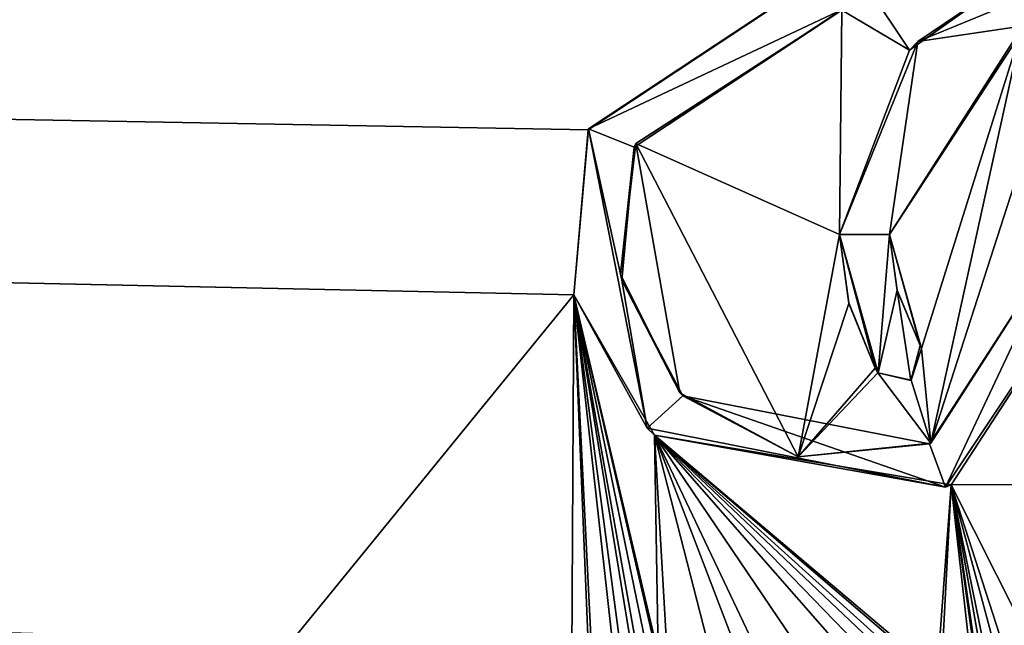
# Model space of a CAD drawing. Units: millimetres. Extents: x -700 to 700, y -700 to 10.
# Drawn here: x -13 to 0, y -27 to -19 of the extents above; entities that cross this region are included whole.
import ezdxf

# ---------------------------------------------------------------- set-up
doc = ezdxf.new("R2010")
doc.units = ezdxf.units.MM
doc.header["$LTSCALE"] = 65.185185
for name, color, linetype in [('237', 7, 'CONTINUOUS'), ('240', 7, 'CONTINUOUS'), ('241', 7, 'CONTINUOUS'), ('242', 7, 'CONTINUOUS'), ('243', 7, 'CONTINUOUS'), ('244', 7, 'CONTINUOUS'), ('245', 7, 'CONTINUOUS'), ('246', 7, 'CONTINUOUS'), ('250', 7, 'CONTINUOUS'), ('252', 7, 'CONTINUOUS'), ('51', 7, 'CONTINUOUS'), ('6', 7, 'CONTINUOUS')]:
    doc.layers.add(name, color=color, linetype=linetype)

msp = doc.modelspace()

# ---------------------------------------------------------------- linework, layer by layer
at = {"layer": '237', "color": 5, "linetype": 'Continuous', "true_color": 0x0303ff}
for points in [[(-1.216, -21.826, 34.849), (0.643, -18.921, 34.527), (0.695, -18.898, 35.003), (-1.216, -21.826, 34.849)], [(-1.216, -21.826, 34.454), (0.643, -18.921, 34.527), (-1.216, -21.826, 34.849), (-1.216, -21.826, 34.454)]]:
    msp.add_3dface(points, dxfattribs=at)
at = {"layer": '240', "color": 5, "linetype": 'Continuous', "true_color": 0x0303ff}
for points in [[(1.914, -18, 35.05), (0.317, -18.353, 34.541), (-0.817, -19.123, 34.991), (1.914, -18, 35.05)], [(0.317, -18.353, 34.541), (-0.934, -19.242, 34.519), (-0.817, -19.123, 34.991), (0.317, -18.353, 34.541)], [(-0.934, -19.242, 34.519), (-1.913, -21.826, 34.454), (-0.817, -19.123, 34.991), (-0.934, -19.242, 34.519)], [(-0.817, -19.123, 34.991), (-1.913, -21.826, 34.454), (-1.913, -21.826, 34.849), (-0.817, -19.123, 34.991)]]:
    msp.add_3dface(points, dxfattribs=at)
at = {"layer": '241', "color": 5, "linetype": 'Continuous', "true_color": 0x0303ff}
for points in [[(-1.913, -21.826, 34.454), (-1.783, -22.791, 34.43), (-1.913, -21.826, 34.849), (-1.913, -21.826, 34.454)], [(-1.913, -21.826, 34.849), (-1.783, -22.791, 34.43), (-1.786, -22.78, 34.799), (-1.913, -21.826, 34.849)], [(-1.786, -22.78, 34.799), (-1.783, -22.791, 34.43), (-1.417, -23.695, 34.579), (-1.786, -22.78, 34.799)], [(-1.416, -23.697, 34.751), (-1.786, -22.78, 34.799), (-1.417, -23.695, 34.579), (-1.416, -23.697, 34.751)], [(-1.783, -22.791, 34.43), (-1.417, -23.696, 34.408), (-1.417, -23.695, 34.579), (-1.783, -22.791, 34.43)]]:
    msp.add_3dface(points, dxfattribs=at)
at = {"layer": '242', "color": 5, "linetype": 'Continuous', "true_color": 0x0303ff}
for points in [[(-1.417, -23.696, 34.408), (-1.416, -23.697, 34.751), (-1.417, -23.695, 34.579), (-1.417, -23.696, 34.408)], [(-1.417, -23.696, 34.408), (-1.376, -23.761, 34.406), (-1.375, -23.761, 34.748), (-1.417, -23.696, 34.408)], [(-1.416, -23.697, 34.751), (-1.417, -23.696, 34.408), (-1.375, -23.761, 34.748), (-1.416, -23.697, 34.751)], [(-1.375, -23.761, 34.748), (-1.376, -23.761, 34.406), (-1.375, -23.761, 34.577), (-1.375, -23.761, 34.748)]]:
    msp.add_3dface(points, dxfattribs=at)
at = {"layer": '243', "color": 5, "linetype": 'Continuous', "true_color": 0x0303ff}
for points in [[(-0.912, -23.865, 34.403), (-0.766, -23.418, 34.415), (-0.914, -23.867, 34.742), (-0.912, -23.865, 34.403)], [(-0.914, -23.867, 34.742), (-0.766, -23.418, 34.415), (-0.766, -23.418, 34.766), (-0.914, -23.867, 34.742)], [(-1.376, -23.761, 34.406), (-0.912, -23.865, 34.403), (-1.375, -23.761, 34.577), (-1.376, -23.761, 34.406)], [(-0.912, -23.865, 34.403), (-1.375, -23.761, 34.748), (-1.375, -23.761, 34.577), (-0.912, -23.865, 34.403)], [(-1.375, -23.761, 34.748), (-0.912, -23.865, 34.403), (-0.914, -23.867, 34.742), (-1.375, -23.761, 34.748)]]:
    msp.add_3dface(points, dxfattribs=at)
at = {"layer": '244', "color": 5, "linetype": 'Continuous', "true_color": 0x0303ff}
for points in [[(-0.766, -23.418, 34.415), (-0.786, -23.377, 34.416), (-0.786, -23.377, 34.768), (-0.766, -23.418, 34.415)], [(-0.766, -23.418, 34.766), (-0.766, -23.418, 34.415), (-0.786, -23.377, 34.768), (-0.766, -23.418, 34.766)]]:
    msp.add_3dface(points, dxfattribs=at)
at = {"layer": '245', "color": 5, "linetype": 'Continuous', "true_color": 0x0303ff}
for points in [[(-1.108, -22.609, 34.435), (-1.216, -21.826, 34.454), (-1.109, -22.604, 34.808), (-1.108, -22.609, 34.435)], [(-1.216, -21.826, 34.454), (-1.216, -21.826, 34.849), (-1.109, -22.604, 34.808), (-1.216, -21.826, 34.454)], [(-0.786, -23.377, 34.768), (-1.108, -22.609, 34.435), (-1.109, -22.604, 34.808), (-0.786, -23.377, 34.768)], [(-0.786, -23.377, 34.416), (-1.108, -22.609, 34.435), (-0.786, -23.377, 34.768), (-0.786, -23.377, 34.416)]]:
    msp.add_3dface(points, dxfattribs=at)
at = {"layer": '246', "color": 5, "linetype": 'Continuous', "true_color": 0x0303ff}
for points in [[(-1.874, -18.001, 34.55), (-5.438, -20.359, 34.491), (-1.884, -18, 35.05), (-1.874, -18.001, 34.55)], [(-1.884, -18, 35.05), (-5.438, -20.359, 34.491), (-5.433, -20.344, 34.927), (-1.884, -18, 35.05)], [(-5.438, -20.359, 34.491), (-5.637, -22.669, 34.433), (-5.433, -20.344, 34.927), (-5.438, -20.359, 34.491)], [(-5.433, -20.344, 34.927), (-5.637, -22.669, 34.433), (-4.608, -24.535, 34.707), (-5.433, -20.344, 34.927)], [(-0.35, -25.327, 34.367), (1.929, -21.827, 34.454), (-0.428, -25.36, 34.664), (-0.35, -25.327, 34.367)], [(-0.428, -25.36, 34.664), (1.929, -21.827, 34.454), (1.929, -21.827, 34.849), (-0.428, -25.36, 34.664)], [(-5.637, -22.669, 34.433), (-4.507, -24.631, 34.384), (-4.608, -24.535, 34.707), (-5.637, -22.669, 34.433)], [(-4.608, -24.535, 34.707), (-4.507, -24.631, 34.384), (-0.428, -25.36, 34.664), (-4.608, -24.535, 34.707)], [(-4.507, -24.631, 34.384), (-0.35, -25.327, 34.367), (-0.428, -25.36, 34.664), (-4.507, -24.631, 34.384)]]:
    msp.add_3dface(points, dxfattribs=at)
at = {"layer": '250', "color": 5, "linetype": 'Continuous', "true_color": 0x0303ff}
for points in [[(-4.791, -20.6, 34.913), (-1.88, -18.682, 34.533), (-1.888, -18.681, 35.014), (-4.791, -20.6, 34.913)], [(-4.769, -20.55, 34.486), (-1.88, -18.682, 34.533), (-4.791, -20.6, 34.913), (-4.769, -20.55, 34.486)], [(-4.982, -22.378, 34.441), (-4.769, -20.55, 34.486), (-4.791, -20.6, 34.913), (-4.982, -22.378, 34.441)], [(-4.966, -22.464, 34.816), (-4.982, -22.378, 34.441), (-4.791, -20.6, 34.913), (-4.966, -22.464, 34.816)], [(1.238, -21.827, 34.849), (-0.636, -24.747, 34.381), (-0.655, -24.756, 34.696), (1.238, -21.827, 34.849)], [(1.238, -21.827, 34.454), (-0.636, -24.747, 34.381), (1.238, -21.827, 34.849), (1.238, -21.827, 34.454)], [(-4.151, -24.039, 34.399), (-4.982, -22.378, 34.441), (-4.966, -22.464, 34.816), (-4.151, -24.039, 34.399)], [(-4.11, -24.081, 34.731), (-4.151, -24.039, 34.399), (-4.966, -22.464, 34.816), (-4.11, -24.081, 34.731)], [(-2.496, -24.934, 34.377), (-4.151, -24.039, 34.399), (-4.11, -24.081, 34.731), (-2.496, -24.934, 34.377)], [(-0.655, -24.756, 34.696), (-2.496, -24.934, 34.377), (-4.11, -24.081, 34.731), (-0.655, -24.756, 34.696)], [(-0.636, -24.747, 34.381), (-2.496, -24.934, 34.377), (-0.655, -24.756, 34.696), (-0.636, -24.747, 34.381)]]:
    msp.add_3dface(points, dxfattribs=at)
at = {"layer": '252', "linetype": 'Continuous'}
for points in [[(-1.884, -18, 35.05), (-5.433, -20.344, 34.927), (-1.888, -18.681, 35.014), (-1.884, -18, 35.05)], [(0.695, -18.898, 35.003), (1.914, -18, 35.05), (-0.817, -19.123, 34.991), (0.695, -18.898, 35.003)], [(-5.433, -20.344, 34.927), (-4.791, -20.6, 34.913), (-1.888, -18.681, 35.014), (-5.433, -20.344, 34.927)], [(-1.216, -21.826, 34.849), (0.695, -18.898, 35.003), (-0.817, -19.123, 34.991), (-1.216, -21.826, 34.849)], [(-1.216, -21.826, 34.849), (-0.817, -19.123, 34.991), (-1.913, -21.826, 34.849), (-1.216, -21.826, 34.849)], [(-5.433, -20.344, 34.927), (-4.608, -24.535, 34.707), (-4.966, -22.464, 34.816), (-5.433, -20.344, 34.927)], [(-5.433, -20.344, 34.927), (-4.966, -22.464, 34.816), (-4.791, -20.6, 34.913), (-5.433, -20.344, 34.927)], [(-1.913, -21.826, 34.849), (-1.416, -23.697, 34.751), (-1.375, -23.761, 34.748), (-1.913, -21.826, 34.849)], [(-1.913, -21.826, 34.849), (-1.786, -22.78, 34.799), (-1.416, -23.697, 34.751), (-1.913, -21.826, 34.849)], [(-1.216, -21.826, 34.849), (-1.913, -21.826, 34.849), (-1.375, -23.761, 34.748), (-1.216, -21.826, 34.849)], [(-1.216, -21.826, 34.849), (-1.375, -23.761, 34.748), (-1.109, -22.604, 34.808), (-1.216, -21.826, 34.849)], [(-0.428, -25.36, 34.664), (1.238, -21.827, 34.849), (-0.655, -24.756, 34.696), (-0.428, -25.36, 34.664)], [(-0.428, -25.36, 34.664), (1.929, -21.827, 34.849), (1.238, -21.827, 34.849), (-0.428, -25.36, 34.664)], [(-4.608, -24.535, 34.707), (-4.11, -24.081, 34.731), (-4.966, -22.464, 34.816), (-4.608, -24.535, 34.707)], [(-1.375, -23.761, 34.748), (-0.914, -23.867, 34.742), (-1.109, -22.604, 34.808), (-1.375, -23.761, 34.748)], [(-0.914, -23.867, 34.742), (-0.786, -23.377, 34.768), (-1.109, -22.604, 34.808), (-0.914, -23.867, 34.742)], [(-0.914, -23.867, 34.742), (-0.766, -23.418, 34.766), (-0.786, -23.377, 34.768), (-0.914, -23.867, 34.742)], [(-4.608, -24.535, 34.707), (-0.428, -25.36, 34.664), (-4.11, -24.081, 34.731), (-4.608, -24.535, 34.707)], [(-0.428, -25.36, 34.664), (-0.655, -24.756, 34.696), (-4.11, -24.081, 34.731), (-0.428, -25.36, 34.664)]]:
    msp.add_3dface(points, dxfattribs=at)
at = {"layer": '51', "linetype": 'Continuous'}
for points in [[(694, -700), (-694, -700), (694, 0), (694, -700)], [(694, 0), (-694, -700), (-694, 0), (694, 0)]]:
    msp.add_3dface(points, dxfattribs=at)
at = {"layer": '6', "linetype": 'Continuous'}
for points in [[(-683.955, -8.2, 34.795), (-461.459, -40, 34), (-12, -30.396, 34.24), (-683.955, -8.2, 34.795)], [(-12, -27.862, 34.303), (-683.955, -8.2, 34.795), (-12, -29.133, 34.272), (-12, -27.862, 34.303)], [(-683.955, -8.2, 34.795), (-12, -27.862, 34.303), (-11.949, -27.734, 34.307), (-683.955, -8.2, 34.795)], [(-12, -29.133, 34.272), (-683.955, -8.2, 34.795), (-12, -30.396, 34.24), (-12, -29.133, 34.272)], [(-11.815, -27.675, 34.308), (-683.955, -8.2, 34.795), (-11.949, -27.734, 34.307), (-11.815, -27.675, 34.308)], [(-683.955, -8.2, 34.795), (-11.815, -27.675, 34.308), (-9.768, -27.701, 34.307), (-683.955, -8.2, 34.795)], [(-9.587, -27.514, 34.312), (-683.955, -8.2, 34.795), (-9.768, -27.701, 34.307), (-9.587, -27.514, 34.312)], [(-683.955, -8.2, 34.795), (-9.587, -27.514, 34.312), (-5.637, -22.669, 34.433), (-683.955, -8.2, 34.795)], [(-1.874, -18.001, 34.55), (-683.955, -8.2, 34.795), (-5.438, -20.359, 34.491), (-1.874, -18.001, 34.55)], [(-5.438, -20.359, 34.491), (-683.955, -8.2, 34.795), (-5.637, -22.669, 34.433), (-5.438, -20.359, 34.491)], [(-1.88, -18.682, 34.533), (-0.934, -19.242, 34.519), (-1.536, -18.336, 34.542), (-1.88, -18.682, 34.533)], [(-0.934, -19.242, 34.519), (0.317, -18.353, 34.541), (-1.536, -18.336, 34.542), (-0.934, -19.242, 34.519)], [(-4.769, -20.55, 34.486), (-1.913, -21.826, 34.454), (-1.88, -18.682, 34.533), (-4.769, -20.55, 34.486)], [(-1.913, -21.826, 34.454), (-0.934, -19.242, 34.519), (-1.88, -18.682, 34.533), (-1.913, -21.826, 34.454)], [(0.643, -18.921, 34.527), (-1.216, -21.826, 34.454), (-0.766, -23.418, 34.415), (0.643, -18.921, 34.527)], [(0.643, -18.921, 34.527), (-0.766, -23.418, 34.415), (-0.636, -24.747, 34.381), (0.643, -18.921, 34.527)], [(0.81, -20.273, 34.493), (0.643, -18.921, 34.527), (-0.636, -24.747, 34.381), (0.81, -20.273, 34.493)], [(1.238, -21.827, 34.454), (0.81, -20.273, 34.493), (-0.636, -24.747, 34.381), (1.238, -21.827, 34.454)], [(-4.982, -22.378, 34.441), (-4.151, -24.039, 34.399), (-4.769, -20.55, 34.486), (-4.982, -22.378, 34.441)], [(-2.496, -24.934, 34.377), (-1.913, -21.826, 34.454), (-4.769, -20.55, 34.486), (-2.496, -24.934, 34.377)], [(-4.151, -24.039, 34.399), (-2.496, -24.934, 34.377), (-4.769, -20.55, 34.486), (-4.151, -24.039, 34.399)], [(-1.783, -22.791, 34.43), (-1.913, -21.826, 34.454), (-2.496, -24.934, 34.377), (-1.783, -22.791, 34.43)], [(-0.766, -23.418, 34.415), (-1.216, -21.826, 34.454), (-0.786, -23.377, 34.416), (-0.766, -23.418, 34.415)], [(-0.786, -23.377, 34.416), (-1.216, -21.826, 34.454), (-1.108, -22.609, 34.435), (-0.786, -23.377, 34.416)], [(-0.35, -25.327, 34.367), (1.558, -25.324, 34.367), (1.929, -21.827, 34.454), (-0.35, -25.327, 34.367)], [(-9.587, -27.514, 34.312), (-5.67, -28.544, 34.286), (-5.637, -22.669, 34.433), (-9.587, -27.514, 34.312)], [(-5.67, -28.544, 34.286), (-5.387, -28.801, 34.28), (-5.637, -22.669, 34.433), (-5.67, -28.544, 34.286)], [(-5.387, -28.801, 34.28), (-5.311, -29.226, 34.269), (-5.637, -22.669, 34.433), (-5.387, -28.801, 34.28)], [(-5.311, -29.226, 34.269), (-4.815, -30.057, 34.249), (-5.637, -22.669, 34.433), (-5.311, -29.226, 34.269)], [(-4.815, -28.878, 34.278), (-4.815, -27.694, 34.308), (-5.637, -22.669, 34.433), (-4.815, -28.878, 34.278)], [(-4.815, -27.694, 34.308), (-4.765, -27.57, 34.311), (-5.637, -22.669, 34.433), (-4.815, -27.694, 34.308)], [(-4.815, -30.057, 34.249), (-4.815, -28.878, 34.278), (-5.637, -22.669, 34.433), (-4.815, -30.057, 34.249)], [(-4.505, -27.57, 34.311), (-4.455, -27.694, 34.308), (-5.637, -22.669, 34.433), (-4.505, -27.57, 34.311)], [(-5.637, -22.669, 34.433), (-4.455, -27.694, 34.308), (-4.507, -24.631, 34.384), (-5.637, -22.669, 34.433)], [(-4.636, -27.514, 34.312), (-4.505, -27.57, 34.311), (-5.637, -22.669, 34.433), (-4.636, -27.514, 34.312)], [(-4.765, -27.57, 34.311), (-4.636, -27.514, 34.312), (-5.637, -22.669, 34.433), (-4.765, -27.57, 34.311)], [(-1.417, -23.696, 34.408), (-1.783, -22.791, 34.43), (-2.496, -24.934, 34.377), (-1.417, -23.696, 34.408)], [(-0.766, -23.418, 34.415), (-0.912, -23.865, 34.403), (-0.636, -24.747, 34.381), (-0.766, -23.418, 34.415)], [(-1.376, -23.761, 34.406), (-1.417, -23.696, 34.408), (-2.496, -24.934, 34.377), (-1.376, -23.761, 34.406)], [(-0.636, -24.747, 34.381), (-1.376, -23.761, 34.406), (-2.496, -24.934, 34.377), (-0.636, -24.747, 34.381)], [(-0.912, -23.865, 34.403), (-1.376, -23.761, 34.406), (-0.636, -24.747, 34.381), (-0.912, -23.865, 34.403)], [(-4.455, -27.694, 34.308), (-4.179, -30.291, 34.243), (-4.507, -24.631, 34.384), (-4.455, -27.694, 34.308)], [(-4.179, -30.291, 34.243), (-3.094, -30.141, 34.246), (-4.507, -24.631, 34.384), (-4.179, -30.291, 34.243)], [(-3.094, -30.141, 34.246), (-3.023, -28.515, 34.287), (-4.507, -24.631, 34.384), (-3.094, -30.141, 34.246)], [(-1.852, -27.658, 34.309), (-1.391, -27.842, 34.304), (-4.507, -24.631, 34.384), (-1.852, -27.658, 34.309)], [(-1.391, -27.842, 34.304), (-0.855, -28.097, 34.298), (-4.507, -24.631, 34.384), (-1.391, -27.842, 34.304)], [(-2.448, -27.673, 34.308), (-1.852, -27.658, 34.309), (-4.507, -24.631, 34.384), (-2.448, -27.673, 34.308)], [(-2.911, -27.99, 34.3), (-2.448, -27.673, 34.308), (-4.507, -24.631, 34.384), (-2.911, -27.99, 34.3)], [(-3.023, -28.515, 34.287), (-2.911, -27.99, 34.3), (-4.507, -24.631, 34.384), (-3.023, -28.515, 34.287)], [(-0.675, -27.917, 34.302), (-0.545, -27.973, 34.301), (-4.507, -24.631, 34.384), (-0.675, -27.917, 34.302)], [(-4.507, -24.631, 34.384), (-0.545, -27.973, 34.301), (-0.35, -25.327, 34.367), (-4.507, -24.631, 34.384)], [(-0.805, -27.972, 34.301), (-0.675, -27.917, 34.302), (-4.507, -24.631, 34.384), (-0.805, -27.972, 34.301)], [(-0.855, -28.097, 34.298), (-0.805, -27.972, 34.301), (-4.507, -24.631, 34.384), (-0.855, -28.097, 34.298)], [(-0.545, -27.973, 34.301), (-0.495, -28.097, 34.298), (-0.35, -25.327, 34.367), (-0.545, -27.973, 34.301)], [(-0.495, -28.097, 34.298), (0.011, -28.531, 34.287), (-0.35, -25.327, 34.367), (-0.495, -28.097, 34.298)], [(1.243, -28.488, 34.288), (1.558, -25.324, 34.367), (-0.35, -25.327, 34.367), (1.243, -28.488, 34.288)], [(0.097, -28.573, 34.286), (0.136, -28.657, 34.284), (-0.35, -25.327, 34.367), (0.097, -28.573, 34.286)], [(0.136, -28.657, 34.284), (0.471, -29.967, 34.251), (-0.35, -25.327, 34.367), (0.136, -28.657, 34.284)], [(0.011, -28.531, 34.287), (0.097, -28.573, 34.286), (-0.35, -25.327, 34.367), (0.011, -28.531, 34.287)], [(0.471, -29.967, 34.251), (0.538, -29.678, 34.258), (-0.35, -25.327, 34.367), (0.471, -29.967, 34.251)], [(0.538, -29.678, 34.258), (0.594, -28.836, 34.279), (-0.35, -25.327, 34.367), (0.538, -29.678, 34.258)], [(0.712, -28.62, 34.285), (1.243, -28.488, 34.288), (-0.35, -25.327, 34.367), (0.712, -28.62, 34.285)], [(0.594, -28.836, 34.279), (0.712, -28.62, 34.285), (-0.35, -25.327, 34.367), (0.594, -28.836, 34.279)]]:
    msp.add_3dface(points, dxfattribs=at)

doc.saveas('drawing.dxf')
